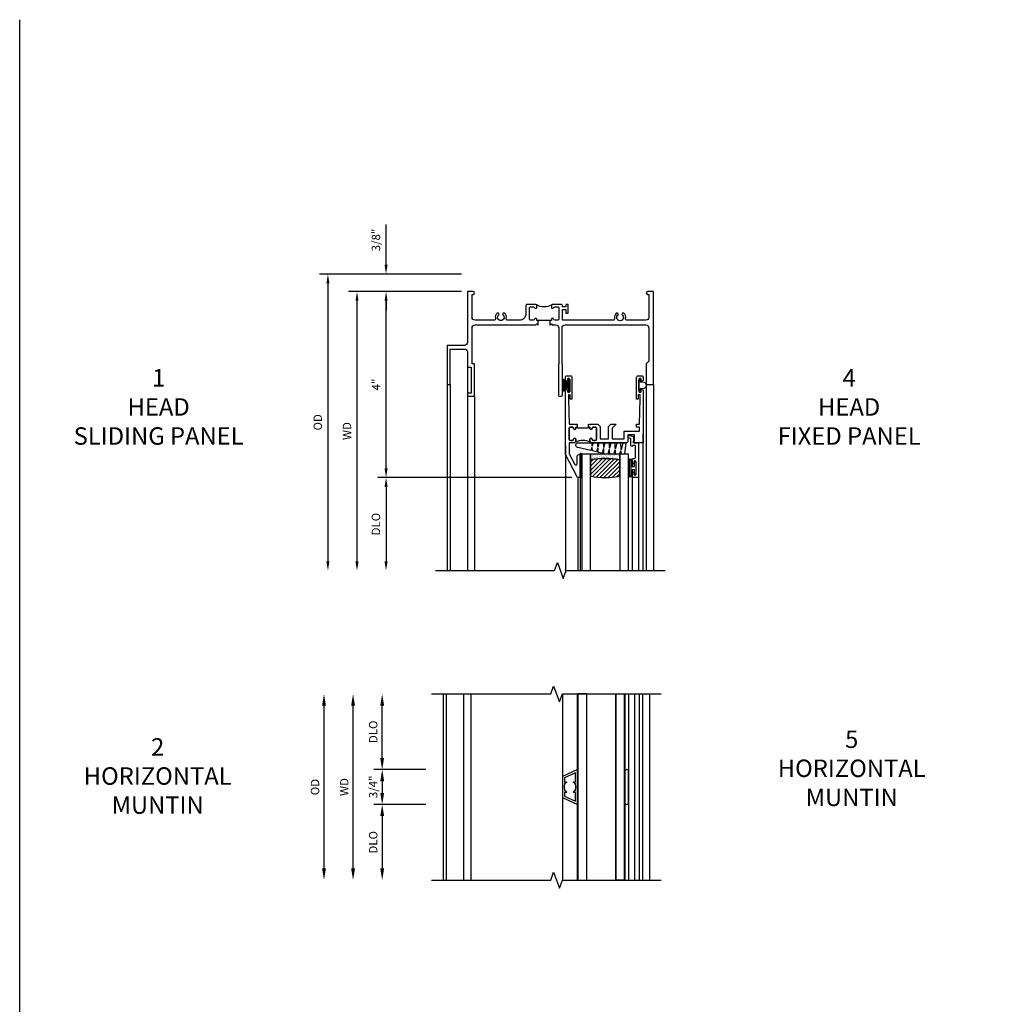
# Model space of a CAD drawing. Extents: x 0 to 104, y 0 to 66.
# Drawn here: x 0 to 21, y 45 to 66 of the extents above; entities that cross this region are included whole.
import ezdxf

# ---------------------------------------------------------------- set-up
doc = ezdxf.new("R2010")
doc.units = 0
doc.header["$LTSCALE"] = 0.5
doc.header["$MEASUREMENT"] = 0
doc.layers.get('0').update_dxf_attribs({"color": 4, "linetype": 'CONTINUOUS'})
doc.layers.add('DIME', color=2, linetype='CONTINUOUS')
doc.layers.add('FORMAT', color=7, linetype='CONTINUOUS')
doc.styles.get("Standard").update_dxf_attribs({"font": 'arial.ttf'})
doc.dimstyles.new('EXT_ON-OFF', dxfattribs={"dimscale": 2, "dimtxt": 0.125, "dimasz": 0.1, "dimexe": 0.09, "dimexo": 0.063, "dimgap": 0.05, "dimtad": 1, "dimdec": 5, "dimzin": 0, "dimdsep": 46, "dimlunit": 4, "dimtxsty": 'STANDARD', "dimcen": 0, "dimse2": 1, "dimclrd": 256, "dimadec": 0, "dimazin": 0, "dimtfac": 1, "dimtdec": 5, "dimtofl": 0, "dimtmove": 0, "dimatfit": 3, "dimfxl": 1, "dimfrac": 2, "dimtolj": 1, "dimtzin": 0, "dimarcsym": 0})
doc.dimstyles.new('EXT_ON-ON', dxfattribs={"dimscale": 2, "dimtxt": 0.125, "dimasz": 0.1, "dimexe": 0.09, "dimexo": 0.063, "dimgap": 0.05, "dimtad": 1, "dimdec": 5, "dimzin": 0, "dimdsep": 46, "dimlunit": 4, "dimtxsty": 'STANDARD', "dimcen": 0, "dimclrd": 256, "dimadec": 0, "dimazin": 0, "dimtfac": 1, "dimtdec": 5, "dimtofl": 0, "dimtmove": 0, "dimatfit": 0, "dimfxl": 1, "dimfrac": 2, "dimtolj": 1, "dimtzin": 0, "dimarcsym": 0})

# ---------------------------------------------------------------- blocks, each defined once
blk = doc.blocks.new('B30-0903')
at = {"linetype": 'Continuous'}
blk.add_lwpolyline([(0.412, 0.25), (0.412, -0.25), (0.422, -0.25), (0.422, 0.25)], close=True, dxfattribs=at)
blk = doc.blocks.new('BH-329')
at = {"linetype": 'Continuous'}
blk.add_lwpolyline([(0.225, 0), (0.375, 0.322), (-0.375, 0.322), (-0.225, 0)], close=True, dxfattribs=at)
blk.add_lwpolyline([(-0.105, 0.236, -0.414214), (-0.115, 0.246), (-0.115, 0.277), (-0.304, 0.277), (-0.196, 0.045), (-0.115, 0.045), (-0.115, 0.076, -0.414214), (-0.105, 0.086), (-0.1, 0.086, 0.071068), (-0.075, 0.061), (-0.075, 0.045), (-0.047, 0.045, 0.193247), (0.047, 0.045), (0.075, 0.045), (0.075, 0.061, 0.071068), (0.1, 0.086), (0.105, 0.086, -0.414214), (0.115, 0.076), (0.115, 0.045), (0.196, 0.045), (0.304, 0.277), (0.115, 0.277), (0.115, 0.246, -0.414214), (0.105, 0.236), (0.1, 0.236, 0.071068), (0.075, 0.261), (0.075, 0.277), (0.047, 0.277, 0.193247), (-0.047, 0.277), (-0.075, 0.277), (-0.075, 0.261, 0.071068), (-0.1, 0.236)], format="xyb", close=True, dxfattribs=at)
blk = doc.blocks.new('BS-3935')
at = {"linetype": 'Continuous'}
blk.add_lwpolyline([(0.335, 1.578), (-0.335, 1.578, 1), (-0.335, 1.498), (0.335, 1.498, 1)], format="xyb", close=True, dxfattribs=at)
blk = doc.blocks.new('*D1854')
at = {"layer": 'DIME', "color": 0, "lineweight": -2, "transparency": 16777216}
blk.add_line((-2.564, -1.75), (-2.564, 1.75), dxfattribs=at)
at = {"layer": 'DIME', "color": 0, "transparency": 16777216}
for points in [[(-2.606, 1.75), (-2.522, 1.75), (-2.564, 2)], [(-2.606, -1.75), (-2.522, -1.75), (-2.564, -2)]]:
    blk.add_solid(points, dxfattribs=at)
at = {"layer": 'DIME', "color": 0, "transparency": 16777216, "insert": (-2.757, 0), "char_height": 0.18, "attachment_point": 5, "rotation": 90}
blk.add_mtext('\\A1;{OD}', dxfattribs=at)
blk = doc.blocks.new('*D1855')
at = {"layer": 'DIME', "color": 0, "lineweight": -2, "transparency": 16777216}
blk.add_line((-1.939, -1.75), (-1.939, 1.75), dxfattribs=at)
at = {"layer": 'DIME', "color": 0, "transparency": 16777216}
for points in [[(-1.981, 1.75), (-1.897, 1.75), (-1.939, 2)], [(-1.981, -1.75), (-1.897, -1.75), (-1.939, -2)]]:
    blk.add_solid(points, dxfattribs=at)
at = {"layer": 'DIME', "color": 0, "transparency": 16777216, "insert": (-2.129, 0), "char_height": 0.18, "attachment_point": 5, "rotation": 90}
blk.add_mtext('\\A1;WD', dxfattribs=at)
blk = doc.blocks.new('*D1856')
at = {"layer": 'DIME', "color": 0, "lineweight": -2, "transparency": 16777216}
for p, q in [((-1.313, 0.625), (-1.313, 1.75)), ((-0.375, 0.375), (-1.493, 0.375))]:
    blk.add_line(p, q, dxfattribs=at)
at = {"layer": 'DIME', "color": 0, "transparency": 16777216}
for points in [[(-1.355, 1.75), (-1.271, 1.75), (-1.313, 2)], [(-1.355, 0.625), (-1.271, 0.625), (-1.313, 0.375)]]:
    blk.add_solid(points, dxfattribs=at)
at = {"layer": 'DIME', "color": 0, "transparency": 16777216, "insert": (-1.506, 1.187), "char_height": 0.18, "attachment_point": 5, "rotation": 90}
blk.add_mtext('\\A1;DLO', dxfattribs=at)
blk = doc.blocks.new('*D1857')
at = {"layer": 'DIME', "color": 0, "lineweight": -2, "transparency": 16777216}
for p, q in [((-0.375, -0.375), (-1.493, -0.375)), ((-1.313, -0.625), (-1.313, -1.75))]:
    blk.add_line(p, q, dxfattribs=at)
at = {"layer": 'DIME', "color": 0, "transparency": 16777216}
for points in [[(-1.355, -0.625), (-1.271, -0.625), (-1.313, -0.375)], [(-1.355, -1.75), (-1.271, -1.75), (-1.313, -2)]]:
    blk.add_solid(points, dxfattribs=at)
at = {"layer": 'DIME', "color": 0, "transparency": 16777216, "insert": (-1.506, -1.188), "char_height": 0.18, "attachment_point": 5, "rotation": 90}
blk.add_mtext('\\A1;DLO', dxfattribs=at)
blk = doc.blocks.new('*D1858')
at = {"layer": 'DIME', "color": 0, "lineweight": -2, "transparency": 16777216}
for p, q in [((-0.375, 0.375), (-1.493, 0.375)), ((-1.313, 0.125), (-1.313, -0.125)), ((-0.375, -0.375), (-1.493, -0.375))]:
    blk.add_line(p, q, dxfattribs=at)
at = {"layer": 'DIME', "color": 0, "transparency": 16777216}
for points in [[(-1.355, 0.125), (-1.271, 0.125), (-1.313, 0.375)], [(-1.355, -0.125), (-1.271, -0.125), (-1.313, -0.375)]]:
    blk.add_solid(points, dxfattribs=at)
at = {"layer": 'DIME', "color": 0, "transparency": 16777216, "insert": (-1.506, 0.005), "char_height": 0.18, "attachment_point": 5, "rotation": 90}
blk.add_mtext('\\A1;3/4"', dxfattribs=at)
blk = doc.blocks.new('B127076')
blk.add_lwpolyline([(0.079, 0.0775, -1), (0.079, -0.0775), (0.0285, -0.0775), (0.0285, -0.11385, -1), (0.0015, -0.11385), (0.0015, 0.11385, -1), (0.0285, 0.11385), (0.0285, 0.0775)], format="xyb", close=True)
blk = doc.blocks.new('B345202')
for points in [[(1.523, -0.625), (1.492, -0.625), (1.492, -0.6, 0.881018), (1.443, -0.594, -0.341999), (1.413, -0.617), (1.363, -0.617, -0.414214), (1.332, -0.586), (1.332, -0.354, -0.414214), (1.357, -0.329), (1.419, -0.329, -0.326998), (1.443, -0.346, 0.881018), (1.492, -0.34), (1.492, -0.31, 0.414214), (1.461, -0.279), (1.283, -0.279, 0.414214), (1.252, -0.31), (1.252, -0.492, -0.414214), (1.127, -0.617), (0.867, -0.617, -0.477796), (0.836, -0.579, 0.268929), (0.799, -0.464), (0.77, -0.464), (0.753, -0.493, -3.732051), (0.682, -0.493), (0.666, -0.464), (0.637, -0.464, 0.268929), (0.6, -0.579, -0.477796), (0.569, -0.617), (0.163, -0.617, -0.414214), (0.1, -0.554), (0.1, -0.062), (0.124, -0.062, 1), (0.124, 0), (0, 0), (0, -1.094, -0.414214), (-0.063, -1.157), (-0.437, -1.157), (-0.437, -2), (-0.375, -2), (-0.375, -1.237), (-0.063, -1.237, -0.414214), (0, -1.3), (0, -1.625), (0.078, -1.625), (0.078, -2.188), (0, -2.188), (0, -2.25), (0.155, -2.25), (0.155, -1.555), (0.1, -1.555), (0.1, -0.78, -0.414214), (0.163, -0.717), (1.472, -0.717), (1.492, -0.697), (1.512, -0.717), (1.523, -0.717)], [(1.773, -0.717), (1.784, -0.717), (1.804, -0.697), (1.824, -0.717), (1.902, -0.717, -0.414214), (1.965, -0.78), (1.965, -1.555), (1.957, -1.555), (1.957, -2.219, 0.414214), (1.988, -2.25), (2.012, -2.25, 0.414214), (2.043, -2.219), (2.043, -1.555), (2.035, -1.555), (2.035, -0.78, -0.414214), (2.098, -0.717), (3.837, -0.717, -0.414214), (3.9, -0.78), (3.9, -1.5), (3.845, -1.555), (3.845, -2), (4, -2), (4, 0), (3.876, 0, 1), (3.876, -0.062), (3.9, -0.062), (3.9, -0.554, -0.414214), (3.837, -0.617), (3.431, -0.617, -0.477796), (3.4, -0.579, 0.268929), (3.363, -0.464), (3.334, -0.464), (3.318, -0.493, -3.732051), (3.246, -0.493), (3.23, -0.464), (3.201, -0.464, 0.268929), (3.164, -0.579, -0.477796), (3.133, -0.617), (2.044, -0.617), (2.044, -0.389), (2.119, -0.389), (2.119, -0.467), (2.169, -0.467), (2.169, -0.279), (2.119, -0.279), (2.119, -0.327), (2.044, -0.327), (2.044, -0.31, 0.414214), (2.013, -0.279), (1.835, -0.279, 0.414214), (1.804, -0.31), (1.804, -0.34, 0.881018), (1.853, -0.346, -0.326998), (1.877, -0.329), (1.939, -0.329, -0.414214), (1.964, -0.354), (1.964, -0.586, -0.414214), (1.933, -0.617), (1.899, -0.617), (1.883, -0.617, -0.341999), (1.853, -0.594, 0.881018), (1.804, -0.6), (1.804, -0.625), (1.773, -0.625)]]:
    blk.add_lwpolyline(points, format="xyb", close=True)
blk.add_lwpolyline([(1.813, -0.289, -0.252659), (1.483, -0.288)], format="xyb")
blk.add_lwpolyline([(1.804, -0.625), (1.492, -0.625)])
blk = doc.blocks.new('B127098M')
at = {"layer": 'DIME', "color": 0}
for p, q in [((0, 0.136), (0, -0.136)), ((0.029, 0.136), (0, 0.136)), ((0.029, 0.136), (0.029, -0.136)), ((0.029, 0.052), (0.157, 0.131)), ((0.029, 0.048), (0.157, 0.117)), ((0.029, 0.043), (0.157, 0.103)), ((0.029, 0.036), (0.157, 0.088)), ((0.029, 0.03), (0.157, 0.075)), ((0.029, 0.027), (0.157, 0.061)), ((0.029, 0.023), (0.157, 0.045)), ((0.029, 0.016), (0.157, 0.03)), ((0.029, 0.011), (0.157, 0.018)), ((0.029, -0.136), (0, -0.136)), ((0.029, -0.036), (0.157, -0.084)), ((0.029, -0.011), (0.157, -0.015)), ((0.029, -0.016), (0.157, -0.027)), ((0.029, -0.023), (0.157, -0.042)), ((0.029, -0.027), (0.157, -0.058)), ((0.029, -0.031), (0.157, -0.072)), ((0.029, -0.043), (0.157, -0.099)), ((0.029, -0.048), (0.157, -0.113)), ((0.029, -0.052), (0.157, -0.127))]:
    blk.add_line(p, q, dxfattribs=at)
at = {"layer": 'DIME', "color": 0, "const_width": 0.01}
for points in [[(0.157, 0.158), (0.029, 0.052)], [(0.029, 0), (0.157, 0)], [(0.157, -0.158), (0.029, -0.052)]]:
    blk.add_lwpolyline(points, dxfattribs=at)
blk = doc.blocks.new('*D1845')
at = {"layer": 'DIME', "color": 0, "lineweight": -2, "transparency": 16777216}
blk.add_line((-0.125, 0), (-2.555, 0), dxfattribs=at)
at = {"layer": 'DIME', "lineweight": -2, "transparency": 16777216}
blk.add_line((-2.375, -0.2), (-2.375, -5.8), dxfattribs=at)
at = {"layer": 'DIME', "transparency": 16777216}
for points in [[(-2.408, -0.2), (-2.342, -0.2), (-2.375, 0)], [(-2.408, -5.8), (-2.342, -5.8), (-2.375, -6)]]:
    blk.add_solid(points, dxfattribs=at)
at = {"layer": 'DIME', "color": 0, "transparency": 16777216, "insert": (-2.59, -3), "char_height": 0.18, "attachment_point": 5, "rotation": 90}
blk.add_mtext('\\A1;WD', dxfattribs=at)
blk = doc.blocks.new('*D1846')
at = {"layer": 'DIME', "color": 0, "lineweight": -2, "transparency": 16777216}
for p, q in [((-0.125, 0), (-1.93, 0)), ((2.245, -4), (-1.93, -4))]:
    blk.add_line(p, q, dxfattribs=at)
at = {"layer": 'DIME', "lineweight": -2, "transparency": 16777216}
blk.add_line((-1.75, -3.8), (-1.75, -0.2), dxfattribs=at)
at = {"layer": 'DIME', "transparency": 16777216}
for points in [[(-1.783, -0.2), (-1.717, -0.2), (-1.75, 0)], [(-1.783, -3.8), (-1.717, -3.8), (-1.75, -4)]]:
    blk.add_solid(points, dxfattribs=at)
at = {"layer": 'DIME', "color": 0, "transparency": 16777216, "insert": (-1.965, -2), "char_height": 0.18, "attachment_point": 5, "rotation": 90}
blk.add_mtext('\\A1;4"', dxfattribs=at)
blk = doc.blocks.new('*D1847')
at = {"layer": 'DIME', "lineweight": -2, "transparency": 16777216}
for p, q in [((-1.75, 0.575), (-1.75, 1.441)), ((-1.75, -0.2), (-1.75, -0.4))]:
    blk.add_line(p, q, dxfattribs=at)
at = {"layer": 'DIME', "color": 0, "lineweight": -2, "transparency": 16777216}
for p, q in [((-0.125, 0.375), (-1.93, 0.375)), ((-0.125, 0), (-1.93, 0))]:
    blk.add_line(p, q, dxfattribs=at)
at = {"layer": 'DIME', "transparency": 16777216}
for points in [[(-1.783, 0.575), (-1.717, 0.575), (-1.75, 0.375)], [(-1.783, -0.2), (-1.717, -0.2), (-1.75, 0)]]:
    blk.add_solid(points, dxfattribs=at)
at = {"layer": 'DIME', "color": 0, "transparency": 16777216, "insert": (-1.968, 1.108), "char_height": 0.18, "attachment_point": 5, "rotation": 90}
blk.add_mtext('\\A1;3/8"', dxfattribs=at)
blk = doc.blocks.new('*D1848')
at = {"layer": 'DIME', "color": 0, "lineweight": -2, "transparency": 16777216}
blk.add_line((-0.125, 0.375), (-3.18, 0.375), dxfattribs=at)
at = {"layer": 'DIME', "lineweight": -2, "transparency": 16777216}
blk.add_line((-3, 0.175), (-3, -5.8), dxfattribs=at)
at = {"layer": 'DIME', "transparency": 16777216}
for points in [[(-3.033, 0.175), (-2.967, 0.175), (-3, 0.375)], [(-3.033, -5.8), (-2.967, -5.8), (-3, -6)]]:
    blk.add_solid(points, dxfattribs=at)
at = {"layer": 'DIME', "color": 0, "transparency": 16777216, "insert": (-3.218, -2.812), "char_height": 0.18, "attachment_point": 5, "rotation": 90}
blk.add_mtext('\\A1;OD', dxfattribs=at)
blk = doc.blocks.new('B127077M1')
for points in [[(-0.085, 0.035), (-0.085, 0.154, 1), (-0.167, 0.154), (-0.167, -0.154, 1), (-0.085, -0.154), (-0.085, -0.035), (-0.045, -0.035, -0.414214), (-0.035, -0.045), (-0.035, -0.12, 1), (-0.005, -0.12), (-0.005, 0.12, 1), (-0.035, 0.12), (-0.035, 0.045, -0.414214), (-0.045, 0.035)], [(-0.105, 0.154), (-0.105, -0.154, -1), (-0.147, -0.154), (-0.147, 0.154, -1)]]:
    blk.add_lwpolyline(points, format="xyb", close=True)
blk = doc.blocks.new('B345102')
blk.add_lwpolyline([(-0.031, 0.653, 1), (0.004, 0.653), (0.004, 0.675, -1), (0.054, 0.675), (0.054, 0.415, -1), (0.004, 0.415), (0.004, 0.438, 1), (-0.031, 0.438), (-0.031, 0.371, 0.414214), (0, 0.34), (0.009, 0.34, -0.414214), (0.04, 0.309), (0.04, 0.062), (-0.022, 0.062, 1), (-0.062, 0.062), (-0.062, -0.088), (-0.095, -0.097, 1), (-0.079, -0.157), (0, -0.136), (0, -0.08), (0.01, -0.07), (0, -0.06), (0, 0), (0.102, 0), (0.102, 0.75), (0, 0.75, 0.414214), (-0.031, 0.719)], format="xyb", close=True)
blk = doc.blocks.new('B127099M3')
at = {"linetype": 'Continuous'}
blk.add_lwpolyline([(-0.525, -0.012), (-0.527, -0.108, -0.869287), (-0.543, -0.11), (-0.566, -0.022), (-0.65, -0.042), (-0.651, -0.123, -0.869287), (-0.667, -0.125), (-0.687, -0.051), (-0.775, -0.073), (-0.776, -0.138, -0.869287), (-0.791, -0.14), (-0.807, -0.08), (-1.09, -0.149, 0.888037), (-1.078, -0.25), (-0.787, -0.25), (-0.785, -0.189, -0.869287), (-0.77, -0.187), (-0.753, -0.25), (-0.663, -0.25), (-0.662, -0.174, -0.869287), (-0.646, -0.172), (-0.625, -0.25), (-0.539, -0.25), (-0.537, -0.159, -0.869287), (-0.522, -0.157), (-0.497, -0.25), (-0.421, -0.25), (-0.415, -0.249), (-0.413, -0.144, -0.869287), (-0.397, -0.143), (-0.369, -0.25), (-0.292, -0.25), (-0.289, -0.13, -0.869287), (-0.273, -0.128), (-0.241, -0.25), (-0.168, -0.25), (-0.165, -0.115, -0.869287), (-0.149, -0.113), (-0.113, -0.25), (-0.054, -0.25), (-0.084, 0), (-0.154, 0), (-0.155, -0.064, -0.869287), (-0.171, -0.066), (-0.188, 0), (-0.278, 0), (-0.279, -0.079, -0.869287), (-0.295, -0.081), (-0.316, 0), (-0.401, 0), (-0.403, -0.093, -0.869287), (-0.419, -0.095), (-0.444, 0)], format="xyb", close=True, dxfattribs=at)
blk = doc.blocks.new('B20-0700M2')
blk.add_lwpolyline([(0, 0), (0.04, 0), (0.04, -0.25), (0, -0.25)], close=True)
blk = doc.blocks.new('S345GT06')
h = blk.add_hatch()
h.set_pattern_fill('ANSI31', color=256, scale=0.5, style=0)
h.set_pattern_definition([(315, (-22.4523, -0.0045), (-0.04419417, -0.04419417), [])])
edge = h.paths.add_edge_path()
edge.add_line((0.228, -0.38), (0.228, -0.03))
edge.add_arc((0.54, -1.643), 1.643, 79.0328, 100.9672, ccw=False)
edge.add_line((0.853, -0.03), (0.853, -0.38))
edge.add_arc((0.54, 1.233), 1.643, 259.0328, 280.9672, ccw=False)
h = blk.add_hatch()
h.set_pattern_fill('AR-SAND', color=256, scale=0.03, style=0)
h.set_pattern_definition([(322.5, (-22.4523, -0.0045), (-0.0018898, -0.05780471), [0, -0.0456, 0, -0.051, 0, -0.04875]), (352.5, (-22.4523, -0.0045), (0.0530933, -0.08466438), [0, -0.0246, 0, -0.0411, 0, -0.01575]), (32.5, (-22.4892, -0.0045), (0.09342426, -0.00016977), [0, -0.015, 0, -0.054, 0, -0.0705]), (42.5, (-22.4892, -0.0045), (0.0901838, -0.02633027), [0, -0.0075, 0, -0.0354, 0, -0.0405])])
edge = h.paths.add_edge_path()
edge.add_line((0.853, -0.38), (0.853, -0.5))
edge.add_line((0.853, -0.5), (0.228, -0.5))
edge.add_line((0.228, -0.5), (0.228, -0.38))
edge.add_arc((0.54, 1.233), 1.643, 259.0328, 280.9672)
for p, q in [((-0.05, 0), (-0.05, 2)), ((-0.05, 0), (-0.05, 2)), ((0, 0), (0, 2)), ((0, 0), (0, 2)), ((1.122, -0.051), (1.122, 2)), ((1.122, -0.051), (1.122, 2)), ((1.255, 0), (1.255, 2)), ((1.255, 0), (1.255, 2))]:
    blk.add_line(p, q)
for points in [[(0.228, 2), (0.228, -0.5), (0.04, -0.5), (0.04, 2)], [(1.04, 2), (1.04, -0.5), (0.853, -0.5), (0.853, 2)]]:
    blk.add_lwpolyline(points)
for points in [[(0.228, -0.38), (0.228, -0.03, -0.096), (0.853, -0.03), (0.853, -0.38, -0.096)], [(0, -0.25), (0.04, -0.25), (0.04, -0.5, -1.125318), (0, -0.5)], [(0, -0.25), (0.04, -0.25), (0.04, -0.5, -1.125318), (0, -0.5)], [(0.853, -0.38), (0.853, -0.5), (0.228, -0.5), (0.228, -0.38, 0.096)]]:
    blk.add_lwpolyline(points, format="xyb", close=True)
for name, p in [('B20-0700M2', (0, 0)), ('B345102', (1.153, -0.75)), ('B127077M1', (1.207, -0.205)), ('B127099M3', (1.04, -0.5))]:
    blk.add_blockref(name, p)
blk = doc.blocks.new('*D1843')
at = {"layer": 'DIME', "color": 0, "lineweight": -2, "transparency": 16777216}
for p, q in [((-0.125, 0), (-1.93, 0)), ((2.245, -4), (-1.93, -4))]:
    blk.add_line(p, q, dxfattribs=at)
at = {"layer": 'DIME', "lineweight": -2, "transparency": 16777216}
blk.add_line((-1.75, -3.8), (-1.75, -0.2), dxfattribs=at)
at = {"layer": 'DIME', "transparency": 16777216}
for points in [[(-1.783, -0.2), (-1.717, -0.2), (-1.75, 0)], [(-1.783, -3.8), (-1.717, -3.8), (-1.75, -4)]]:
    blk.add_solid(points, dxfattribs=at)
at = {"layer": 'DIME', "color": 0, "transparency": 16777216, "insert": (-1.965, -2), "char_height": 0.18, "attachment_point": 5, "rotation": 90}
blk.add_mtext('\\A1;4"', dxfattribs=at)
blk = doc.blocks.new('*D1844')
at = {"layer": 'DIME', "color": 0, "lineweight": -2, "transparency": 16777216}
blk.add_line((2.245, -4), (-1.93, -4), dxfattribs=at)
at = {"layer": 'DIME', "lineweight": -2, "transparency": 16777216}
blk.add_line((-1.75, -4.2), (-1.75, -5.8), dxfattribs=at)
at = {"layer": 'DIME', "transparency": 16777216}
for points in [[(-1.783, -4.2), (-1.717, -4.2), (-1.75, -4)], [(-1.783, -5.8), (-1.717, -5.8), (-1.75, -6)]]:
    blk.add_solid(points, dxfattribs=at)
at = {"layer": 'DIME', "color": 0, "transparency": 16777216, "insert": (-1.968, -5), "char_height": 0.18, "attachment_point": 5, "rotation": 90}
blk.add_mtext('\\A1;DLO', dxfattribs=at)
blk = doc.blocks.new('BS-11602A')
for points in [[(2.108, 3.507), (2.108, 2.127, 1), (2.148, 2.127), (2.148, 2.147, -1), (2.198, 2.147), (2.198, 1.887, -1), (2.148, 1.887), (2.148, 1.907, 1), (2.108, 1.907), (2.108, 1.843, 0.414214), (2.139, 1.812), (2.217, 1.812, 0.414214), (2.248, 1.843), (2.248, 2.312), (2.212, 2.312), (2.212, 2.222), (2.17, 2.222), (2.17, 2.312), (2.188, 2.854), (2.315, 2.854), (2.33, 2.869), (2.345, 2.854), (2.356, 2.854), (2.356, 2.916), (2.33, 2.916), (2.33, 2.941, 1), (2.28, 2.941, -0.414214), (2.255, 2.916), (2.213, 2.916, -0.414214), (2.188, 2.941), (2.188, 3.175, -0.414214), (2.213, 3.2), (2.255, 3.2, -0.414214), (2.28, 3.175, 1), (2.33, 3.175), (2.33, 3.219, 0.414214), (2.299, 3.25), (2.188, 3.25), (2.188, 3.487), (2.311, 3.718, -0.781286), (2.358, 3.707), (2.358, 3.55, 0.414214), (2.408, 3.5), (2.42, 3.5), (2.42, 4), (2.37, 4)], [(2.321, 3.241, -0.198912), (2.33, 3.219), (2.33, 3.175, -1), (2.28, 3.175, 0.414214), (2.255, 3.2), (2.213, 3.2, 0.414214), (2.188, 3.175), (2.188, 2.941, 0.414214), (2.213, 2.916), (2.255, 2.916, 0.414214), (2.28, 2.941, -1), (2.33, 2.941), (2.33, 2.916), (2.356, 2.916), (2.356, 2.929), (2.606, 2.929), (2.606, 2.916), (2.632, 2.916), (2.632, 2.941, -1), (2.682, 2.941, 0.414214), (2.707, 2.916), (2.749, 2.916, 0.414214), (2.774, 2.941), (2.774, 3.175, 0.414214), (2.749, 3.2), (2.707, 3.2, 0.414214), (2.682, 3.175, -1), (2.632, 3.175), (2.632, 3.219, -0.198912), (2.642, 3.241, -0.255625)], [(2.663, 3.25, 0.414214), (2.632, 3.219), (2.632, 3.175, 1), (2.682, 3.175, -0.414214), (2.707, 3.2), (2.749, 3.2, -0.414214), (2.774, 3.175), (2.774, 2.941, -0.414214), (2.749, 2.916), (2.707, 2.916, -0.414214), (2.682, 2.941, 1), (2.632, 2.941), (2.632, 2.916), (2.606, 2.916), (2.606, 2.854), (2.617, 2.854), (2.632, 2.869), (2.647, 2.854), (2.804, 2.854), (2.855, 2.905), (2.855, 3.17), (3.031, 3.17), (3.031, 2.905), (3.082, 2.854), (3.195, 2.854), (3.111, 2.938), (3.111, 3.17), (3.368, 3.17), (3.368, 3), (3.697, 3), (3.697, 2.916), (3.637, 2.916), (3.637, 2.854), (3.697, 2.854), (3.715, 2.312), (3.715, 2.222), (3.673, 2.222), (3.673, 2.312), (3.637, 2.312), (3.637, 1.843, 0.414214), (3.668, 1.812), (3.746, 1.812, 0.414214), (3.777, 1.843), (3.777, 1.907, 1), (3.737, 1.907), (3.737, 1.887, -1), (3.687, 1.887), (3.687, 2.147, -1), (3.737, 2.147), (3.737, 2.127, 1), (3.777, 2.127), (3.777, 3.25), (3.573, 3.25), (3.573, 3.215), (3.593, 3.215), (3.593, 3.08), (3.448, 3.08), (3.448, 3.219, 0.414214), (3.417, 3.25)]]:
    blk.add_lwpolyline(points, format="xyb", close=True)
blk = doc.blocks.new('S345HI519KCADS')
for p, q in [((0, 2), (0, -2)), ((0.062, 2), (0.062, -2)), ((0.436944, 2), (0.436944, -2)), ((0.591944, 2), (0.591944, -2)), ((4.112444, 2), (4.112444, -2)), ((4.214444, 2), (4.214444, -2)), ((4.281944, 2), (4.281944, -2)), ((4.436944, 2), (4.436944, -2))]:
    blk.add_line(p, q)
at = {"linetype": 'Continuous'}
for p, q in [((2.565445, 1.9998), (2.565445, -2)), ((3.709945, 2.000401), (3.709945, -1.999599)), ((3.895945, 1.992158), (3.895945, -1.991357)), ((3.985945, 2), (3.985945, -2))]:
    blk.add_line(p, q, dxfattribs=at)
for points in [[(-0.25, 2), (2.310892, 2), (2.373392, 2.171717), (2.498392, 1.828283), (2.560892, 2), (4.685892, 2)], [(-0.25, -2), (2.310892, -2), (2.373392, -1.828283), (2.498392, -2.171717), (2.560892, -2), (4.685892, -2)]]:
    blk.add_lwpolyline(points)
for points in [[(2.887445, 2), (2.897445, 2), (2.897445, -2), (2.887445, -2)], [(3.084945, 2), (2.897445, 2), (2.897445, -2), (3.084945, -2)], [(3.709945, -2), (3.709945, 2), (3.895945, 1.9998), (3.895945, -2.0002)], [(3.895945, 2), (3.905945, 2), (3.905945, -2), (3.895945, -2)]]:
    blk.add_lwpolyline(points, close=True, dxfattribs=at)
at = {"linetype": 'Continuous', "rotation": 270}
for name, p in [('BH-329', (2.565445, 0)), ('BS-3935', (2.407945, 0))]:
    blk.add_blockref(name, p, dxfattribs=at)
at = {"linetype": 'Continuous'}
for p in [(2.475445, 0), (3.483945, 0)]:
    blk.add_blockref('B30-0903', p, dxfattribs=at)
at = {"layer": 'DIME'}
for base, text, picture, middle in [((-2.563865, 2), '{OD}', '*D1854', (-2.563865, 0)), ((-1.938865, 2), 'WD', '*D1855', (-1.938865, 0))]:
    dim = blk.add_linear_dim(base=base, p1=(-0.25, -2), p2=(-0.25, 2), angle=270, text=text, dimstyle='EXT_ON-OFF', override={"dimtxt": 0.09, "dimse1": 1}, dxfattribs=at)
    dim.commit()
    dim.dimension.update_dxf_attribs({"geometry": picture, "text_midpoint": middle, "dimtype": 160})
for base, p1, p2, angle, override, picture, middle in [((-1.313, 2), (0, 0.3748), (-0.25, 2), 270, {"dimtxt": 0.09, "dimtxsty": 'STANDARD'}, '*D1856', (-1.506131, 1.1874)), ((-1.313, -2), (0, -0.3752), (-0.25, -2), 90, {"dimtxt": 0.09, "dimtxsty": 'STANDARD', "dimse1": 0}, '*D1857', (-1.506131, -1.1876))]:
    dim = blk.add_linear_dim(base=base, p1=p1, p2=p2, angle=angle, text='DLO', dimstyle='EXT_ON-OFF', override=override, dxfattribs=at)
    dim.commit()
    dim.dimension.update_dxf_attribs({"geometry": picture, "text_midpoint": middle})
dim = blk.add_linear_dim(base=(-1.313, -0.3752), p1=(0, 0.3748), p2=(0, -0.3752), angle=270, dimstyle='EXT_ON-ON', override={"dimtxt": 0.09}, dxfattribs=at)
dim.commit()
dim.dimension.update_dxf_attribs({"geometry": '*D1858', "text_midpoint": (-1.313, 0.004989), "dimtype": 160})
blk = doc.blocks.new('S345HH07KCADS')
for p, q in [((0, -1.625), (0, -6)), ((0, -1.625), (0, -6)), ((-0.436944, -2), (-0.436944, -6)), ((-0.374944, -2), (-0.374944, -6)), ((3.845, -2), (3.845, -6)), ((4, -2), (4, -6)), ((4, -2), (4, -6)), ((0.155, -2.25), (0.155, -6)), ((3.7775, -6), (3.7775, -3.0625)), ((2.1085, -3.31975), (2.108556, -6.03955))]:
    blk.add_line(p, q)
blk.add_lwpolyline([(-0.686944, -6), (1.873948, -6), (1.936448, -5.828283), (2.061448, -6.171717), (2.123948, -6), (4.248948, -6)])
for name, p in [('B345202', (0, 0)), ('B127076', (3.686, -2.017))]:
    blk.add_blockref(name, p)
at = {"xscale": -1}
blk.add_blockref('B127098M', (2.1985, -2.017), dxfattribs=at)
at = {"xscale": -1, "rotation": 180}
for name, p in [('BS-11602A', (0, 0)), ('S345GT06', (2.4205, -4))]:
    blk.add_blockref(name, p, dxfattribs=at)
at = {"layer": 'DIME'}
for base, p1, p2, picture, middle in [((-1.75, 0.375), (0, 0), (0, 0.375), '*D1847', (-1.968131, 1.10824)), ((-1.75, 0), (2.3705, -4), (0, 0), '*D1846', (-1.965, -2)), ((-1.75, 0), (2.3705, -4), (0, 0), '*D1843', (-1.965, -2))]:
    dim = blk.add_linear_dim(base=base, p1=p1, p2=p2, angle=90, dimstyle='EXT_ON-ON', dxfattribs=at)
    dim.commit()
    dim.dimension.update_dxf_attribs({"geometry": picture, "text_midpoint": middle})
for base, p1, text, picture, middle in [((-3, -6), (0, 0.375), 'OD', '*D1848', (-3.218131, -2.8125)), ((-2.375, -6), (0, 0), 'WD', '*D1845', (-2.59, -3)), ((-1.75, -6), (2.3705, -4), 'DLO', '*D1844', (-1.968131, -5))]:
    dim = blk.add_linear_dim(base=base, p1=p1, p2=(-0.686944, -6), angle=90, text=text, dimstyle='EXT_ON-OFF', dxfattribs=at)
    dim.commit()
    dim.dimension.update_dxf_attribs({"geometry": picture, "text_midpoint": middle})

msp = doc.modelspace()

# ---------------------------------------------------------------- linework, layer by layer
at = {"layer": 'FORMAT'}
msp.add_lwpolyline([(103.808626, 0), (0, 0), (0, 65.811278)], dxfattribs=at)

# ---------------------------------------------------------------- block references
for name, p in [('S345HH07KCADS', (9.628089, 59.967592)), ('S345HI519KCADS', (9.107668, 49.315239))]:
    msp.add_blockref(name, p)

# ---------------------------------------------------------------- texts
at = {"color": 2, "char_height": 0.375, "attachment_point": 2}
for s, insert, width in [('1\\PHEAD\\PSLIDING PANEL', (2.988156, 58.29938), 6.44538318), ('4\\PHEAD\\PFIXED PANEL', (17.836065, 58.299111), 6.4454), ('5\\PHORIZONTAL\\PMUNTIN', (17.890853, 50.53051), 5.5013), ('2\\PHORIZONTAL\\PMUNTIN', (2.967309, 50.364312), 5.5013)]:
    msp.add_mtext(s, dxfattribs=dict(at, insert=insert, width=width))

doc.saveas('drawing.dxf')
